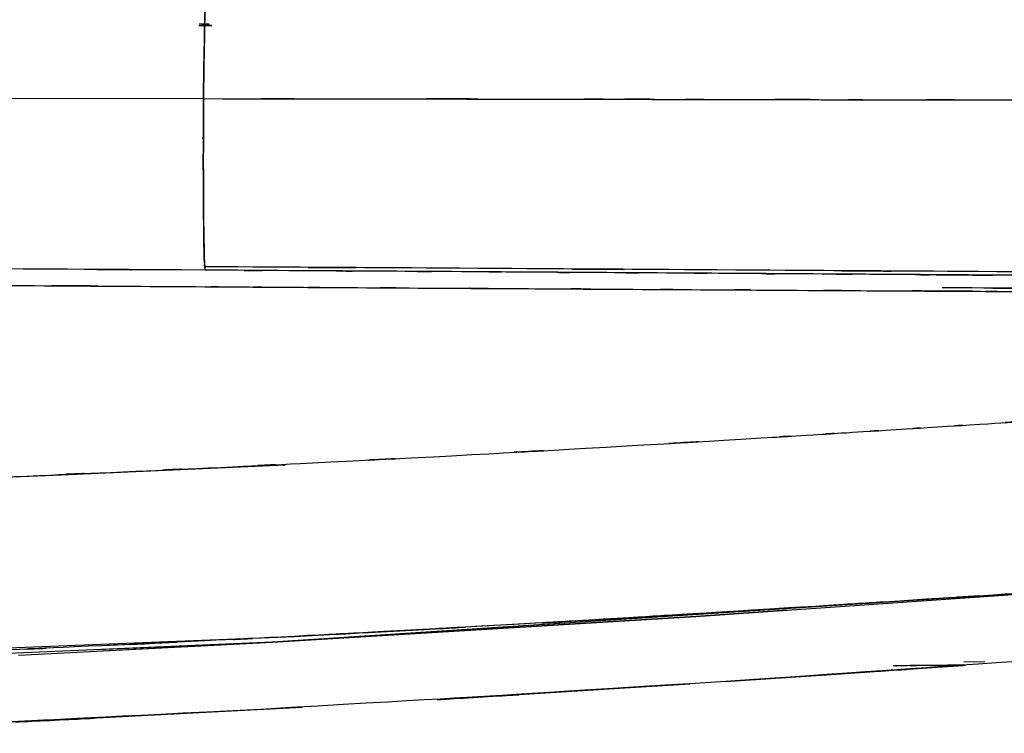
# Model space of a CAD drawing. Units: inches. Extents: x -133 to 102, y -16 to 81.
# Drawn here: x 22 to 28, y 35 to 39 of the extents above; entities that cross this region are included whole.
import ezdxf

# ---------------------------------------------------------------- set-up
doc = ezdxf.new("R2010")
doc.units = ezdxf.units.IN
doc.header["$MEASUREMENT"] = 0

# ---------------------------------------------------------------- blocks, each defined once
blk = doc.blocks.new('block 1096')
at = {"color": 7, "lineweight": 25, "true_color": 0xffffff}
blk.add_open_spline([(18.4244, 36.2412), (19.4314, 36.2654), (18.0889, 36.2328), (19.0959, 36.2574), (20.0946, 36.2843), (18.7631, 36.248), (19.7615, 36.2757), (20.5793, 36.3), (19.489, 36.2672), (20.3068, 36.2921), (20.9442, 36.3126), (20.0943, 36.285), (20.7316, 36.3058), (21.2756, 36.3244), (20.5504, 36.2995), (21.0944, 36.3184), (21.6525, 36.3384), (20.9084, 36.3115), (21.4665, 36.3318), (22.039, 36.3534), (21.2756, 36.3243), (21.8482, 36.3463), (22.6571, 36.3787), (21.5784, 36.3351), (22.3873, 36.368), (23.2121, 36.4033), (22.1128, 36.356), (22.9372, 36.3918), (23.7757, 36.4299), (22.6578, 36.3785), (23.4963, 36.4175), (24.2828, 36.4554), (23.2338, 36.4044), (24.0207, 36.4429), (25.2127, 36.5039), (23.6234, 36.4218), (24.8151, 36.4839), (26.1401, 36.5568), (24.3738, 36.4588), (25.6984, 36.533), (27.0282, 36.6111), (25.255, 36.5062), (26.5848, 36.5854), (26.9765, 36.6095), (26.4543, 36.5773), (26.846, 36.6014), (27.237, 36.6257), (26.7158, 36.5933), (27.1068, 36.6178), (27.4813, 36.6414), (26.9821, 36.6099), (27.3565, 36.6335), (27.7073, 36.6559), (27.2394, 36.6261), (27.5905, 36.6484), (27.956, 36.672), (27.4685, 36.6405), (27.834, 36.6641), (28.3684, 36.6991), (27.6559, 36.6524), (28.1903, 36.6876), (28.9096, 36.7353), (27.9505, 36.6715), (28.6698, 36.7194), (29.5738, 36.7806), (28.3684, 36.6989), (29.2724, 36.7602)], degree=3, knots=[0, 0, 0, 0, 1, 1, 1, 2, 2, 2, 3, 3, 3, 4, 4, 4, 5, 5, 5, 6, 6, 6, 7, 7, 7, 8, 8, 8, 9, 9, 9, 10, 10, 10, 11, 11, 11, 12, 12, 12, 13, 13, 13, 14, 14, 14, 15, 15, 15, 16, 16, 16, 17, 17, 17, 18, 18, 18, 19, 19, 19, 20, 20, 20, 21, 21, 21, 22, 22, 22, 22], dxfattribs=at)
blk = doc.blocks.new('block 1133')
at = {"color": 7, "lineweight": 25, "true_color": 0xffffff}
blk.add_open_spline([(29.4191, 36.7664), (36.5119, 36.8495), (27.0551, 36.7537), (34.1479, 36.8143), (40.5985, 36.7952), (31.9974, 36.8331), (38.448, 36.7954)], degree=3, knots=[0, 0, 0, 0, 1, 1, 1, 2, 2, 2, 2], dxfattribs=at)
blk = doc.blocks.new('block 1151')
at = {"color": 7, "lineweight": 25, "true_color": 0xffffff}
blk.add_open_spline([(32.1456, 37.4191), (30.8736, 37.4257), (32.5731, 37.4169), (31.2957, 37.4236), (29.1614, 37.435), (32.0198, 37.4196), (29.8663, 37.4312), (27.5705, 37.4439), (30.6421, 37.4269), (28.3305, 37.4398), (27.2632, 37.4458), (28.6877, 37.4377), (27.6184, 37.4439)], degree=3, knots=[0, 0, 0, 0, 1, 1, 1, 2, 2, 2, 3, 3, 3, 4, 4, 4, 4], dxfattribs=at)
blk = doc.blocks.new('block 1154')
at = {"color": 7, "lineweight": 25, "true_color": 0xffffff}
blk.add_open_spline([(40.1471, 37.4241), (40.0486, 37.4276), (40.1961, 37.4224), (40.0734, 37.4267), (39.9377, 37.4312), (40.133, 37.4248), (39.9759, 37.4298), (39.7637, 37.4355), (40.0603, 37.4277), (39.8274, 37.4336), (39.4044, 37.4425), (39.988, 37.4305), (39.5356, 37.4396), (38.9958, 37.4494), (39.7251, 37.4365), (39.1708, 37.446), (38.5614, 37.4556), (39.3792, 37.4431), (38.7619, 37.4524), (37.7773, 37.4655), (39.0981, 37.4486), (38.1014, 37.4608), (37.04, 37.471), (38.4632, 37.4579), (37.39, 37.4673), (36.1918, 37.4768), (37.7962, 37.4642), (36.5877, 37.4735), (35.2096, 37.4842), (37.0548, 37.4701), (35.6651, 37.4808), (34.4248, 37.4901), (36.0843, 37.4775), (34.8355, 37.487), (33.4671, 37.4971), (35.2982, 37.4835), (33.9198, 37.4937), (32.4174, 37.5047), (34.4279, 37.4901), (32.9145, 37.5011), (31.2722, 37.5128), (33.4702, 37.4971), (31.8155, 37.509), (30.0268, 37.5214), (32.4201, 37.5047), (30.619, 37.5173), (28.6815, 37.5306), (31.2729, 37.5128), (29.3233, 37.5263), (27.237, 37.5402), (30.0258, 37.5216), (27.9291, 37.5356), (25.6988, 37.55), (28.6777, 37.5307), (26.4395, 37.5452), (24.0737, 37.5602), (27.2311, 37.5402), (24.8609, 37.5552), (22.6764, 37.5688), (25.5896, 37.5507), (23.404, 37.5642)], degree=3, knots=[0, 0, 0, 0, 1, 1, 1, 2, 2, 2, 3, 3, 3, 4, 4, 4, 5, 5, 5, 6, 6, 6, 7, 7, 7, 8, 8, 8, 9, 9, 9, 10, 10, 10, 11, 11, 11, 12, 12, 12, 13, 13, 13, 14, 14, 14, 15, 15, 15, 16, 16, 16, 17, 17, 17, 18, 18, 18, 19, 19, 19, 20, 20, 20, 20], dxfattribs=at)
blk = doc.blocks.new('block 1253')
at = {"color": 7, "lineweight": 25, "true_color": 0xffffff}
blk.add_lwpolyline([(23.7909, 35.4177), (22.7856, 35.3657)], dxfattribs=at)
blk = doc.blocks.new('block 1254')
at = {"color": 7, "lineweight": 25, "true_color": 0xffffff}
blk.add_lwpolyline([(26.2104, 35.5641), (23.7909, 35.4177)], dxfattribs=at)
blk = doc.blocks.new('block 1255')
at = {"color": 7, "lineweight": 25, "true_color": 0xffffff}
blk.add_lwpolyline([(26.7313, 35.6008), (26.2104, 35.5641)], dxfattribs=at)
blk = doc.blocks.new('block 1568')
at = {"color": 7, "lineweight": 25, "true_color": 0xffffff}
blk.add_lwpolyline([(21.5385, 34.9283), (22.7494, 34.9838)], dxfattribs=at)
blk = doc.blocks.new('block 1569')
at = {"color": 7, "lineweight": 25, "true_color": 0xffffff}
blk.add_lwpolyline([(22.7494, 34.9838), (23.9604, 35.0468)], dxfattribs=at)
blk = doc.blocks.new('block 1570')
at = {"color": 7, "lineweight": 25, "true_color": 0xffffff}
blk.add_lwpolyline([(25.7756, 35.1545), (26.1769, 35.1803)], dxfattribs=at)
blk = doc.blocks.new('block 1862')
at = {"color": 7, "lineweight": 25, "true_color": 0xffffff}
blk.add_lwpolyline([(27.5832, 35.2854), (27.3769, 35.2835)], dxfattribs=at)
blk = doc.blocks.new('block 1863')
at = {"color": 7, "lineweight": 25, "true_color": 0xffffff}
blk.add_lwpolyline([(27.3769, 35.2835), (27.3397, 35.2832)], dxfattribs=at)
blk = doc.blocks.new('block 1967')
at = {"color": 7, "lineweight": 25, "true_color": 0xffffff}
blk.add_open_spline([(22.738, 35.3946), (21.8537, 35.3553), (23.0326, 35.4072), (22.1486, 35.3686), (21.2642, 35.3321), (22.4431, 35.3805), (21.5591, 35.3445)], degree=3, knots=[0, 0, 0, 0, 1, 1, 1, 2, 2, 2, 2], dxfattribs=at)
blk = doc.blocks.new('block 1968')
at = {"color": 7, "lineweight": 25, "true_color": 0xffffff}
blk.add_open_spline([(23.9166, 35.4515), (23.0326, 35.4072), (24.2112, 35.4659), (23.3272, 35.4222), (22.4431, 35.3805), (23.6221, 35.4358), (22.738, 35.3946)], degree=3, knots=[0, 0, 0, 0, 1, 1, 1, 2, 2, 2, 2], dxfattribs=at)
blk = doc.blocks.new('block 1969')
at = {"color": 7, "lineweight": 25, "true_color": 0xffffff}
blk.add_open_spline([(25.0948, 35.5152), (24.2112, 35.4661), (25.3894, 35.5312), (24.5057, 35.4826), (23.6221, 35.4358), (24.8003, 35.4978), (23.9166, 35.4515)], degree=3, knots=[0, 0, 0, 0, 1, 1, 1, 2, 2, 2, 2], dxfattribs=at)
blk = doc.blocks.new('block 1970')
at = {"color": 7, "lineweight": 25, "true_color": 0xffffff}
blk.add_open_spline([(26.2731, 35.5846), (25.3894, 35.5312), (26.5673, 35.602), (25.6839, 35.5491), (24.8003, 35.498), (25.9785, 35.566), (25.0948, 35.5152)], degree=3, knots=[0, 0, 0, 0, 1, 1, 1, 2, 2, 2, 2], dxfattribs=at)
blk = doc.blocks.new('block 1971')
at = {"color": 7, "lineweight": 25, "true_color": 0xffffff}
blk.add_open_spline([(27.4506, 35.6582), (26.6148, 35.6053), (27.7293, 35.6756), (26.8932, 35.623), (25.9627, 35.5653), (27.2036, 35.642), (26.2731, 35.5846)], degree=3, knots=[0, 0, 0, 0, 1, 1, 1, 2, 2, 2, 2], dxfattribs=at)
blk = doc.blocks.new('block 1972')
at = {"color": 7, "lineweight": 25, "true_color": 0xffffff}
blk.add_open_spline([(28.6285, 35.7338), (27.7737, 35.6787), (28.9134, 35.7522), (28.0587, 35.6971), (27.1467, 35.6387), (28.3629, 35.7166), (27.4506, 35.6582)], degree=3, knots=[0, 0, 0, 0, 1, 1, 1, 2, 2, 2, 2], dxfattribs=at)
blk = doc.blocks.new('block 2406')
at = {"color": 7, "lineweight": 25, "true_color": 0xffffff}
blk.add_lwpolyline([(23.7261, 35.4428), (23.9166, 35.4515)], dxfattribs=at)
blk = doc.blocks.new('block 2407')
at = {"color": 7, "lineweight": 25, "true_color": 0xffffff}
blk.add_lwpolyline([(23.7909, 35.4177), (22.7959, 35.3753)], dxfattribs=at)
blk = doc.blocks.new('block 2410')
at = {"color": 7, "lineweight": 25, "true_color": 0xffffff}
blk.add_lwpolyline([(26.7178, 35.6087), (23.7909, 35.4177)], dxfattribs=at)
blk = doc.blocks.new('block 2446')
at = {"color": 7, "lineweight": 25, "true_color": 0xffffff}
blk.add_lwpolyline([(22.8221, 35.3994), (23.2431, 35.4182)], dxfattribs=at)
blk = doc.blocks.new('block 2448')
at = {"color": 7, "lineweight": 25, "true_color": 0xffffff}
blk.add_lwpolyline([(26.6093, 35.6053), (26.7123, 35.6118)], dxfattribs=at)
blk = doc.blocks.new('block 2449')
at = {"color": 7, "lineweight": 25, "true_color": 0xffffff}
blk.add_lwpolyline([(25.5999, 35.5443), (26.1818, 35.5794)], dxfattribs=at)
blk = doc.blocks.new('block 2450')
at = {"color": 7, "lineweight": 25, "true_color": 0xffffff}
blk.add_lwpolyline([(26.396, 35.5924), (26.6093, 35.6053)], dxfattribs=at)
blk = doc.blocks.new('block 2451')
at = {"color": 7, "lineweight": 25, "true_color": 0xffffff}
blk.add_lwpolyline([(24.5898, 35.4871), (24.8916, 35.5042)], dxfattribs=at)
blk = doc.blocks.new('block 2452')
at = {"color": 7, "lineweight": 25, "true_color": 0xffffff}
blk.add_lwpolyline([(25.3291, 35.529), (25.5999, 35.5443)], dxfattribs=at)
blk = doc.blocks.new('block 2453')
at = {"color": 7, "lineweight": 25, "true_color": 0xffffff}
blk.add_lwpolyline([(24.3073, 35.4726), (24.5898, 35.4871)], dxfattribs=at)
blk = doc.blocks.new('block 4061')
at = {"color": 7, "lineweight": 25, "true_color": 0xffffff}
blk.add_lwpolyline([(22.4986, 36.3704), (23.8649, 36.4319)], dxfattribs=at)
blk = doc.blocks.new('block 4062')
at = {"color": 7, "lineweight": 25, "true_color": 0xffffff}
blk.add_lwpolyline([(21.1319, 36.3182), (22.4986, 36.3704)], dxfattribs=at)
blk = doc.blocks.new('block 4964')
at = {"color": 7, "lineweight": 25, "true_color": 0xffffff}
blk.add_lwpolyline([(27.8633, 35.3056), (27.7427, 35.3045)], dxfattribs=at)
blk = doc.blocks.new('block 5806')
at = {"color": 7, "lineweight": 25, "true_color": 0xffffff}
blk.add_open_spline([(28.7997, 35.361), (24.9102, 35.0895), (30.0964, 35.4473), (26.2066, 35.182), (22.489, 34.9547), (27.4465, 35.2503), (23.7278, 35.0343), (20.1825, 34.8579), (24.9102, 35.0845), (21.3641, 34.9209), (17.9921, 34.7945), (22.4883, 34.9585), (19.1159, 34.8389)], degree=3, knots=[0, 0, 0, 0, 1, 1, 1, 2, 2, 2, 3, 3, 3, 4, 4, 4, 4], dxfattribs=at)
blk = doc.blocks.new('block 5810')
at = {"color": 7, "lineweight": 25, "true_color": 0xffffff}
blk.add_lwpolyline([(22.3391, 35.3434), (23.7916, 35.4179)], dxfattribs=at)
blk = doc.blocks.new('block 5811')
at = {"color": 7, "lineweight": 25, "true_color": 0xffffff}
blk.add_lwpolyline([(23.7916, 35.4179), (26.211, 35.5643)], dxfattribs=at)
blk = doc.blocks.new('block 5812')
at = {"color": 7, "lineweight": 25, "true_color": 0xffffff}
blk.add_lwpolyline([(26.211, 35.5643), (28.6295, 35.7334)], dxfattribs=at)
blk = doc.blocks.new('block 6797')
at = {"color": 7, "lineweight": 25, "true_color": 0xffffff}
blk.add_open_spline([(27.7551, 35.2869), (27.4919, 35.2845), (27.8364, 35.2876), (27.5829, 35.2854), (27.2325, 35.2823), (27.6445, 35.2859), (27.3769, 35.2835), (27.3214, 35.283), (27.3879, 35.2837), (27.3438, 35.2832)], degree=3, knots=[0, 0, 0, 0, 1, 1, 1, 2, 2, 2, 3, 3, 3, 3], dxfattribs=at)
blk = doc.blocks.new('block 7053')
at = {"color": 7, "lineweight": 25, "true_color": 0xffffff}
blk.add_lwpolyline([(27.5901, 35.2752), (27.7097, 35.2837)], dxfattribs=at)
blk = doc.blocks.new('block 7054')
at = {"color": 7, "lineweight": 25, "true_color": 0xffffff}
blk.add_lwpolyline([(26.9855, 35.2337), (27.5901, 35.2752)], dxfattribs=at)
blk = doc.blocks.new('block 7055')
at = {"color": 7, "lineweight": 25, "true_color": 0xffffff}
blk.add_lwpolyline([(26.3805, 35.1934), (26.9855, 35.2337)], dxfattribs=at)
blk = doc.blocks.new('block 7056')
at = {"color": 7, "lineweight": 25, "true_color": 0xffffff}
blk.add_lwpolyline([(25.1706, 35.1169), (25.7756, 35.1545)], dxfattribs=at)
blk = doc.blocks.new('block 7137')
at = {"color": 7, "lineweight": 25, "true_color": 0xffffff}
blk.add_lwpolyline([(22.4986, 36.3704), (23.8649, 36.4319)], dxfattribs=at)
blk = doc.blocks.new('block 7138')
at = {"color": 7, "lineweight": 25, "true_color": 0xffffff}
blk.add_lwpolyline([(21.1319, 36.3182), (22.4986, 36.3704)], dxfattribs=at)
blk = doc.blocks.new('block 7144')
at = {"color": 7, "lineweight": 25, "true_color": 0xffffff}
blk.add_lwpolyline([(23.9166, 35.4515), (26.2731, 35.5846)], dxfattribs=at)
blk = doc.blocks.new('block 7145')
at = {"color": 7, "lineweight": 25, "true_color": 0xffffff}
blk.add_lwpolyline([(26.2731, 35.5846), (28.6288, 35.7336)], dxfattribs=at)
blk = doc.blocks.new('block 7146')
at = {"color": 7, "lineweight": 25, "true_color": 0xffffff}
blk.add_lwpolyline([(28.6288, 35.7336), (23.7916, 35.4179)], dxfattribs=at)
blk = doc.blocks.new('block 7147')
at = {"color": 7, "lineweight": 25, "true_color": 0xffffff}
blk.add_lwpolyline([(23.7916, 35.4179), (18.9484, 35.211)], dxfattribs=at)
blk = doc.blocks.new('block 7149')
at = {"color": 7, "lineweight": 25, "true_color": 0xffffff}
blk.add_lwpolyline([(19.2006, 35.2649), (23.9166, 35.4515)], dxfattribs=at)
blk = doc.blocks.new('block 7214')
at = {"color": 7, "lineweight": 25, "true_color": 0xffffff}
blk.add_open_spline([(23.5542, 74.8373), (23.6035, 68.6911), (23.5397, 76.8853), (23.5859, 70.7404), (23.6176, 64.6032), (23.5793, 72.7841), (23.6052, 66.6499), (23.6176, 60.5209), (23.6045, 68.6904), (23.6117, 62.565), (23.6055, 56.4433), (23.6172, 64.603), (23.6059, 58.4852), (23.5807, 52.3715), (23.6176, 60.5202), (23.5873, 54.411), (23.5277, 46.4246), (23.6131, 57.0674), (23.5445, 49.0896), (23.4539, 41.1365), (23.5814, 51.7328), (23.4812, 43.7913), (23.3575, 35.8879), (23.5259, 46.4212), (23.3967, 38.5248)], degree=3, knots=[0, 0, 0, 0, 1, 1, 1, 2, 2, 2, 3, 3, 3, 4, 4, 4, 5, 5, 5, 6, 6, 6, 7, 7, 7, 8, 8, 8, 8], dxfattribs=at)
blk = doc.blocks.new('block 7215')
at = {"color": 7, "lineweight": 25, "true_color": 0xffffff}
blk.add_open_spline([(23.3967, 38.5248), (24.6266, 38.5234), (22.9871, 38.5253), (24.2167, 38.524), (25.9, 38.5212), (23.6558, 38.525), (25.3387, 38.5221)], degree=3, knots=[0, 0, 0, 0, 1, 1, 1, 2, 2, 2, 2], dxfattribs=at)
blk = doc.blocks.new('block 7216')
at = {"color": 7, "lineweight": 25, "true_color": 0xffffff}
blk.add_open_spline([(25.3387, 38.5221), (26.2048, 38.5203), (25.05, 38.5226), (25.9161, 38.521), (26.7798, 38.5193), (25.6285, 38.5215), (26.4918, 38.5198)], degree=3, knots=[0, 0, 0, 0, 1, 1, 1, 2, 2, 2, 2], dxfattribs=at)
blk = doc.blocks.new('block 7217')
at = {"color": 7, "lineweight": 25, "true_color": 0xffffff}
blk.add_open_spline([(26.4918, 38.5198), (27.125, 38.5188), (26.281, 38.5202), (26.9138, 38.5191), (27.545, 38.5179), (26.7037, 38.5195), (27.3345, 38.5183)], degree=3, knots=[0, 0, 0, 0, 1, 1, 1, 2, 2, 2, 2], dxfattribs=at)
blk = doc.blocks.new('block 7218')
at = {"color": 7, "lineweight": 25, "true_color": 0xffffff}
blk.add_open_spline([(27.3345, 38.5183), (28.2182, 38.5171), (27.0406, 38.5188), (27.9233, 38.5176), (28.9516, 38.5164), (27.5812, 38.5178), (28.6081, 38.5169)], degree=3, knots=[0, 0, 0, 0, 1, 1, 1, 2, 2, 2, 2], dxfattribs=at)
blk = doc.blocks.new('block 7248')
at = {"color": 7, "lineweight": 25, "true_color": 0xffffff}
blk.add_open_spline([(23.4067, 37.5447), (21.8471, 37.5542), (23.9266, 37.5416), (22.367, 37.5511), (20.8126, 37.5604), (22.8848, 37.548), (21.3311, 37.5573), (19.7832, 37.5666), (21.8458, 37.5542), (20.2996, 37.5635), (18.7814, 37.5724), (20.8047, 37.5605), (19.2881, 37.5693)], degree=3, knots=[0, 0, 0, 0, 1, 1, 1, 2, 2, 2, 3, 3, 3, 4, 4, 4, 4], dxfattribs=at)
blk = doc.blocks.new('block 7249')
at = {"color": 7, "lineweight": 25, "true_color": 0xffffff}
blk.add_open_spline([(23.3967, 38.5248), (23.3961, 37.9485), (23.3967, 38.7057), (23.3964, 38.1462), (23.3985, 37.6379), (23.395, 38.2883), (23.3981, 37.8208), (23.4033, 37.4775), (23.3961, 37.8951), (23.4019, 37.6122), (23.4091, 37.4939), (23.3992, 37.6288), (23.4067, 37.5447)], degree=3, knots=[0, 0, 0, 0, 1, 1, 1, 2, 2, 2, 3, 3, 3, 4, 4, 4, 4], dxfattribs=at)
blk = doc.blocks.new('block 7250')
at = {"color": 7, "lineweight": 25, "true_color": 0xffffff}
blk.add_lwpolyline([(20.9852, 38.5269), (23.3967, 38.5248)], dxfattribs=at)
blk = doc.blocks.new('block 7281')
at = {"color": 7, "lineweight": 25, "true_color": 0xffffff}
blk.add_lwpolyline([(23.4436, 38.9429), (23.3992, 38.9432)], dxfattribs=at)
blk = doc.blocks.new('block 7282')
at = {"color": 7, "lineweight": 25, "true_color": 0xffffff}
blk.add_lwpolyline([(23.3874, 38.9501), (23.4295, 38.9498)], dxfattribs=at)
blk = doc.blocks.new('block 7283')
at = {"color": 7, "lineweight": 25, "true_color": 0xffffff}
blk.add_lwpolyline([(23.3974, 38.9431), (23.4439, 38.9427)], dxfattribs=at)
blk = doc.blocks.new('block 7300')
at = {"color": 7, "lineweight": 25, "true_color": 0xffffff}
blk.add_lwpolyline([(23.4067, 37.5447), (22.1655, 37.5523)], dxfattribs=at)
blk = doc.blocks.new('block 7301')
at = {"color": 7, "lineweight": 25, "true_color": 0xffffff}
blk.add_lwpolyline([(25.3443, 37.5326), (23.4067, 37.5447)], dxfattribs=at)
blk = doc.blocks.new('block 7302')
at = {"color": 7, "lineweight": 25, "true_color": 0xffffff}
blk.add_lwpolyline([(27.0248, 37.5218), (25.3443, 37.5326)], dxfattribs=at)
blk = doc.blocks.new('block 7303')
at = {"color": 7, "lineweight": 25, "true_color": 0xffffff}
blk.add_open_spline([(29.7426, 37.5039), (27.7348, 37.5173), (30.4165, 37.4994), (28.4018, 37.5128), (26.3399, 37.5264), (29.0939, 37.5083), (27.0248, 37.5218)], degree=3, knots=[0, 0, 0, 0, 1, 1, 1, 2, 2, 2, 2], dxfattribs=at)
blk = doc.blocks.new('block 7352')
at = {"color": 7, "lineweight": 25, "true_color": 0xffffff}
blk.add_open_spline([(26.9717, 37.4286), (29.0415, 37.4167), (26.2865, 37.4324), (28.3491, 37.4207), (30.3651, 37.4093), (27.6818, 37.4243), (29.6909, 37.4131)], degree=3, knots=[0, 0, 0, 0, 1, 1, 1, 2, 2, 2, 2], dxfattribs=at)
blk = doc.blocks.new('block 7353')
at = {"color": 7, "lineweight": 25, "true_color": 0xffffff}
blk.add_lwpolyline([(25.2905, 37.4384), (26.9717, 37.4286)], dxfattribs=at)
blk = doc.blocks.new('block 7354')
at = {"color": 7, "lineweight": 25, "true_color": 0xffffff}
blk.add_lwpolyline([(23.353, 37.4503), (25.2905, 37.4384)], dxfattribs=at)
blk = doc.blocks.new('block 7355')
at = {"color": 7, "lineweight": 25, "true_color": 0xffffff}
blk.add_lwpolyline([(22.1121, 37.458), (23.353, 37.4503)], dxfattribs=at)
blk = doc.blocks.new('block 7374')
at = {"color": 7, "lineweight": 25, "true_color": 0xffffff}
blk.add_open_spline([(23.353, 37.4503), (23.6751, 37.4482), (23.2455, 37.451), (23.5676, 37.4489), (23.9807, 37.4463), (23.4302, 37.4498), (23.8429, 37.4472), (24.4027, 37.4439), (23.6565, 37.4484), (24.216, 37.445), (24.9222, 37.4406), (23.9807, 37.4463), (24.6866, 37.4422), (25.5382, 37.437), (24.4031, 37.4437), (25.2543, 37.4388), (26.1532, 37.4332), (24.9553, 37.4405), (25.8534, 37.4351), (26.4302, 37.4317), (25.6612, 37.4363), (26.2379, 37.4329), (26.9624, 37.4286), (25.9968, 37.4343), (26.7206, 37.43), (27.5336, 37.4253), (26.4501, 37.4315), (27.2621, 37.4269), (27.9498, 37.4229), (27.0337, 37.4282), (27.7203, 37.4243), (28.264, 37.4212), (27.5395, 37.4253), (28.0824, 37.4222), (28.8848, 37.4176), (27.8161, 37.4236), (28.6171, 37.4191), (29.2896, 37.4153), (28.3935, 37.4203), (29.065, 37.4165), (29.4267, 37.4146), (28.9444, 37.4172), (29.3061, 37.4153), (29.5697, 37.4138), (29.2183, 37.4157), (29.4818, 37.4143), (29.7609, 37.4127), (29.3888, 37.4148), (29.6679, 37.4133), (30.0596, 37.4112), (29.5373, 37.4139), (29.929, 37.4119), (30.4323, 37.4091), (29.7616, 37.4127), (30.2642, 37.41), (30.8647, 37.4067), (30.0647, 37.411), (30.6642, 37.4079), (31.1172, 37.4053), (30.5136, 37.4086), (30.966, 37.4062), (31.3849, 37.404), (30.8268, 37.4069), (31.245, 37.4046), (31.6801, 37.4024), (31.1007, 37.4055), (31.5348, 37.4033), (33.5084, 37.3929), (30.8881, 37.4065), (32.8449, 37.3964), (34.7056, 37.3871), (32.2362, 37.3995), (34.0796, 37.3902), (35.8869, 37.3814), (33.4888, 37.3931), (35.2785, 37.3845), (37.1237, 37.3757), (34.6777, 37.3873), (36.5015, 37.3786), (38.0188, 37.3719), (36.0065, 37.3809), (37.5079, 37.3742), (39.1164, 37.3673), (36.9863, 37.3764), (38.5731, 37.3695), (39.0085, 37.3678), (38.4284, 37.3702), (38.8632, 37.3685)], degree=3, knots=[0, 0, 0, 0, 1, 1, 1, 2, 2, 2, 3, 3, 3, 4, 4, 4, 5, 5, 5, 6, 6, 6, 7, 7, 7, 8, 8, 8, 9, 9, 9, 10, 10, 10, 11, 11, 11, 12, 12, 12, 13, 13, 13, 14, 14, 14, 15, 15, 15, 16, 16, 16, 17, 17, 17, 18, 18, 18, 19, 19, 19, 20, 20, 20, 21, 21, 21, 22, 22, 22, 23, 23, 23, 24, 24, 24, 25, 25, 25, 26, 26, 26, 27, 27, 27, 28, 28, 28, 29, 29, 29, 29], dxfattribs=at)
blk = doc.blocks.new('block 7379')
at = {"color": 7, "lineweight": 25, "true_color": 0xffffff}
blk.add_open_spline([(23.3967, 38.5248), (23.5208, 46.0613), (23.3589, 36.0082), (23.4777, 43.5512), (23.5752, 51.1292), (23.4508, 41.0182), (23.5397, 48.6067), (23.6083, 56.219), (23.5221, 46.0641), (23.5828, 53.6843), (23.6224, 61.3191), (23.5749, 51.1346), (23.6066, 58.7765), (23.6169, 64.7856), (23.6066, 56.7709), (23.6117, 62.7838), (23.6035, 68.8001), (23.6176, 60.776), (23.6045, 66.7958), (23.5786, 72.8207), (23.6169, 64.7856), (23.5855, 70.8135), (23.5401, 76.8486), (23.6028, 68.8008), (23.5542, 74.8373)], degree=3, knots=[0, 0, 0, 0, 1, 1, 1, 2, 2, 2, 3, 3, 3, 4, 4, 4, 5, 5, 5, 6, 6, 6, 7, 7, 7, 8, 8, 8, 8], dxfattribs=at)
blk = doc.blocks.new('block 7380')
at = {"color": 7, "lineweight": 25, "true_color": 0xffffff}
blk.add_lwpolyline([(20.9852, 38.5269), (23.3967, 38.5248)], dxfattribs=at)
blk = doc.blocks.new('block 7388')
at = {"color": 7, "lineweight": 25, "true_color": 0xffffff}
blk.add_lwpolyline([(23.3706, 38.9434), (23.4457, 38.9429)], dxfattribs=at)
blk = doc.blocks.new('block 7389')
at = {"color": 7, "lineweight": 25, "true_color": 0xffffff}
blk.add_lwpolyline([(23.4298, 38.9498), (23.3733, 38.9501)], dxfattribs=at)
blk = doc.blocks.new('block 7401')
at = {"color": 7, "lineweight": 25, "true_color": 0xffffff}
blk.add_open_spline([(19.2351, 37.4763), (21.2653, 37.4632), (18.5567, 37.4806), (20.5893, 37.4675), (22.6554, 37.4546), (19.8989, 37.4718), (21.9674, 37.4589), (24.0455, 37.446), (21.2746, 37.4632), (23.353, 37.4503)], degree=3, knots=[0, 0, 0, 0, 1, 1, 1, 2, 2, 2, 3, 3, 3, 3], dxfattribs=at)
blk = doc.blocks.new('block 7446')
at = {"color": 7, "lineweight": 25, "true_color": 0xffffff}
blk.add_open_spline([(27.2239, 38.5184), (28.3518, 38.5169), (26.8487, 38.519), (27.9753, 38.5174), (29.1676, 38.5162), (27.5791, 38.5178), (28.7697, 38.5167)], degree=3, knots=[0, 0, 0, 0, 1, 1, 1, 2, 2, 2, 2], dxfattribs=at)
blk = doc.blocks.new('block 7447')
at = {"color": 7, "lineweight": 25, "true_color": 0xffffff}
blk.add_open_spline([(25.4442, 38.5219), (26.7822, 38.5193), (24.9991, 38.5228), (26.3358, 38.5202), (27.6683, 38.5176), (25.8924, 38.521), (27.2239, 38.5184)], degree=3, knots=[0, 0, 0, 0, 1, 1, 1, 2, 2, 2, 2], dxfattribs=at)
blk = doc.blocks.new('block 7448')
at = {"color": 7, "lineweight": 25, "true_color": 0xffffff}
blk.add_open_spline([(23.3967, 38.5248), (24.7014, 38.5234), (22.962, 38.5253), (24.2666, 38.5238), (26.0333, 38.521), (23.6779, 38.525), (25.4442, 38.5219)], degree=3, knots=[0, 0, 0, 0, 1, 1, 1, 2, 2, 2, 2], dxfattribs=at)
blk = doc.blocks.new('block 7449')
at = {"color": 7, "lineweight": 25, "true_color": 0xffffff}
blk.add_open_spline([(23.4043, 37.5788), (23.4009, 37.6191), (23.4054, 37.5586), (23.4019, 37.6089), (23.3961, 37.8787), (23.4033, 37.4722), (23.3985, 37.8122), (23.395, 38.2806), (23.3988, 37.63), (23.3964, 38.1374), (23.3967, 38.7091), (23.3961, 37.9345), (23.3967, 38.5248)], degree=3, knots=[0, 0, 0, 0, 1, 1, 1, 2, 2, 2, 3, 3, 3, 4, 4, 4, 4], dxfattribs=at)
blk = doc.blocks.new('block 7450')
at = {"color": 7, "lineweight": 25, "true_color": 0xffffff}
blk.add_open_spline([(41.0411, 37.3888), (41.0229, 37.3936), (41.0518, 37.3871), (41.0267, 37.3919), (40.9688, 37.3974), (41.0532, 37.3902), (40.9846, 37.3957), (40.914, 37.4002), (41.0108, 37.3941), (40.9364, 37.3988), (40.8493, 37.4036), (40.9685, 37.3971), (40.8768, 37.4019), (40.7914, 37.406), (40.9075, 37.4005), (40.8189, 37.4046), (40.6674, 37.4108), (40.8748, 37.4026), (40.7152, 37.4088), (40.6877, 37.4098), (40.7245, 37.4084), (40.6966, 37.4095), (40.6684, 37.4105), (40.7063, 37.4091), (40.6777, 37.4102), (40.6484, 37.4112), (40.6877, 37.4098), (40.6581, 37.4108), (40.6281, 37.4119), (40.6684, 37.4105), (40.6381, 37.4115), (40.6171, 37.4122), (40.6453, 37.4114), (40.6239, 37.4121), (40.6115, 37.4126), (40.6284, 37.4119), (40.6157, 37.4124), (40.5943, 37.4131), (40.6229, 37.4121), (40.6012, 37.4127), (40.5709, 37.4138), (40.6119, 37.4126), (40.5809, 37.4134), (40.5581, 37.4141), (40.5885, 37.4133), (40.5657, 37.4139), (40.5482, 37.4145), (40.5716, 37.4138), (40.554, 37.4143), (40.5358, 37.4148), (40.5599, 37.4141), (40.542, 37.4146), (40.5234, 37.4152), (40.5482, 37.4145), (40.5296, 37.415), (40.4941, 37.416), (40.5416, 37.4146), (40.5058, 37.4157), (40.4731, 37.4165), (40.5168, 37.4153), (40.4837, 37.4164), (40.4569, 37.4171), (40.4927, 37.416), (40.4658, 37.4167), (40.4451, 37.4174), (40.4727, 37.4165), (40.452, 37.4171), (40.4245, 37.4177), (40.4613, 37.4169), (40.4334, 37.4176), (40.4097, 37.4183), (40.4417, 37.4174), (40.4176, 37.4181), (40.3917, 37.4186), (40.4262, 37.4177), (40.4, 37.4184), (40.3759, 37.4189), (40.4083, 37.4183), (40.3842, 37.4188), (40.3594, 37.4195), (40.3924, 37.4186), (40.3676, 37.4191), (40.3421, 37.4198), (40.3759, 37.4189), (40.3504, 37.4196), (40.3246, 37.4202), (40.3594, 37.4195), (40.3332, 37.42), (40.3142, 37.4203), (40.3397, 37.4198), (40.3204, 37.4203), (40.2849, 37.421), (40.3325, 37.42), (40.2967, 37.4208), (40.2429, 37.4219), (40.3153, 37.4203), (40.2605, 37.4215), (40.2047, 37.4227), (40.2801, 37.4212), (40.2226, 37.4222), (40.1837, 37.4231), (40.236, 37.422), (40.1964, 37.4227), (40.1537, 37.4236), (40.2112, 37.4226), (40.1678, 37.4233), (40.1206, 37.4241), (40.1844, 37.4231), (40.1358, 37.4238), (40.0624, 37.425), (40.1626, 37.4234), (40.0858, 37.4246), (40.008, 37.4257), (40.1141, 37.4243), (40.0328, 37.4253), (39.9308, 37.4267), (40.0707, 37.425), (39.9628, 37.4262), (39.8784, 37.4272), (39.9932, 37.4258), (39.9053, 37.4269), (39.8175, 37.4279), (39.937, 37.4265), (39.8457, 37.4276), (39.6504, 37.4295), (39.9177, 37.4269), (39.712, 37.4288), (39.4633, 37.431), (39.8002, 37.4281), (39.5432, 37.4303), (39.3369, 37.432), (39.6142, 37.4298), (39.4047, 37.4315), (39.2562, 37.4327), (39.455, 37.4312), (39.3052, 37.4324), (39.0513, 37.4344), (39.3916, 37.4317), (39.1353, 37.4338), (38.8838, 37.4358), (39.2201, 37.4331), (38.9672, 37.4351), (38.9014, 37.4357), (38.9889, 37.435), (38.9234, 37.4355), (38.8487, 37.4362), (38.9483, 37.4353), (38.8735, 37.436), (38.7894, 37.4367), (38.9014, 37.4357), (38.8177, 37.4363), (38.7243, 37.4372), (38.8487, 37.4362), (38.7553, 37.4369), (38.6527, 37.4377), (38.7898, 37.4367), (38.6868, 37.4374), (38.5745, 37.4384), (38.7243, 37.4372), (38.612, 37.4381), (38.5424, 37.4386), (38.6351, 37.4379), (38.5658, 37.4384), (38.3585, 37.4401), (38.6351, 37.4379), (38.4274, 37.4396), (38.0942, 37.4422), (38.539, 37.4386), (38.2051, 37.4413), (37.6935, 37.4455), (38.3767, 37.44), (37.8634, 37.4441), (37.1919, 37.4494), (38.0894, 37.4422), (37.4145, 37.4477), (36.5746, 37.4543), (37.698, 37.4455), (36.8529, 37.452), (36.5918, 37.4541), (36.9401, 37.4513), (36.6786, 37.4534), (36.4754, 37.4549), (36.7465, 37.4529), (36.5432, 37.4544), (36.3389, 37.456), (36.6114, 37.4539), (36.4068, 37.4555), (36.2018, 37.457), (36.4754, 37.4549), (36.27, 37.4565), (36.064, 37.458), (36.3389, 37.456), (36.1326, 37.4575), (35.9255, 37.4593), (36.2018, 37.457), (35.9944, 37.4587), (34.8717, 37.4672), (36.3737, 37.4558), (35.2434, 37.4644), (34.101, 37.4729), (35.6289, 37.4615), (34.4793, 37.4701), (34.028, 37.4734), (34.6305, 37.4689), (34.1782, 37.4723), (33.5887, 37.4767), (34.3759, 37.4708), (33.7847, 37.4753), (33.3558, 37.4784), (33.9281, 37.4742), (33.4985, 37.4773), (32.9683, 37.4811), (33.6762, 37.476), (33.1446, 37.4799), (32.4822, 37.4847), (33.3669, 37.4784), (32.7023, 37.483), (32.1673, 37.487), (32.8814, 37.4818), (32.3454, 37.4856), (31.7945, 37.4896), (32.5297, 37.4844), (31.9774, 37.4882), (31.4038, 37.4923), (32.1697, 37.487), (31.5947, 37.4909), (31.1778, 37.4939), (31.7339, 37.4901), (31.3167, 37.4928), (30.7741, 37.4966), (31.4982, 37.4916), (30.9546, 37.4954), (30.2835, 37.5001), (31.1792, 37.4939), (30.5067, 37.4985), (29.877, 37.5028), (30.7172, 37.4971), (30.0864, 37.5015), (29.4956, 37.5054), (30.2842, 37.5001), (29.692, 37.5042), (29.1349, 37.508), (29.8783, 37.5028), (29.3202, 37.5066), (28.7074, 37.5108), (29.5252, 37.5052), (28.9113, 37.5094), (28.2805, 37.5137), (29.1222, 37.508), (28.4907, 37.5123), (27.8151, 37.5168), (28.7163, 37.5108), (28.0397, 37.5152), (27.5457, 37.5185), (28.2051, 37.5142), (27.7104, 37.5173), (27.0954, 37.5214), (27.9157, 37.5161), (27.3, 37.5201), (26.5745, 37.5249), (27.5422, 37.5185), (26.816, 37.5232), (26.24, 37.5269), (27.0086, 37.522), (26.4319, 37.5257), (25.8497, 37.5294), (26.6262, 37.5245), (26.0436, 37.5282), (25.4555, 37.5319), (26.24, 37.5269), (25.6516, 37.5307), (25.058, 37.5345), (25.8497, 37.5294), (25.2557, 37.5332), (24.6838, 37.5368), (25.4466, 37.5319), (24.8743, 37.5356), (24.2315, 37.5397), (25.0886, 37.5342), (24.4458, 37.5383), (23.712, 37.5428), (24.6904, 37.5368), (23.9566, 37.5412), (23.1318, 37.5464), (24.2315, 37.5397), (23.4067, 37.5447)], degree=3, knots=[0, 0, 0, 0, 1, 1, 1, 2, 2, 2, 3, 3, 3, 4, 4, 4, 5, 5, 5, 6, 6, 6, 7, 7, 7, 8, 8, 8, 9, 9, 9, 10, 10, 10, 11, 11, 11, 12, 12, 12, 13, 13, 13, 14, 14, 14, 15, 15, 15, 16, 16, 16, 17, 17, 17, 18, 18, 18, 19, 19, 19, 20, 20, 20, 21, 21, 21, 22, 22, 22, 23, 23, 23, 24, 24, 24, 25, 25, 25, 26, 26, 26, 27, 27, 27, 28, 28, 28, 29, 29, 29, 30, 30, 30, 31, 31, 31, 32, 32, 32, 33, 33, 33, 34, 34, 34, 35, 35, 35, 36, 36, 36, 37, 37, 37, 38, 38, 38, 39, 39, 39, 40, 40, 40, 41, 41, 41, 42, 42, 42, 43, 43, 43, 44, 44, 44, 45, 45, 45, 46, 46, 46, 47, 47, 47, 48, 48, 48, 49, 49, 49, 50, 50, 50, 51, 51, 51, 52, 52, 52, 53, 53, 53, 54, 54, 54, 55, 55, 55, 56, 56, 56, 57, 57, 57, 58, 58, 58, 59, 59, 59, 60, 60, 60, 61, 61, 61, 62, 62, 62, 63, 63, 63, 64, 64, 64, 65, 65, 65, 66, 66, 66, 67, 67, 67, 68, 68, 68, 69, 69, 69, 70, 70, 70, 71, 71, 71, 72, 72, 72, 73, 73, 73, 74, 74, 74, 75, 75, 75, 76, 76, 76, 77, 77, 77, 78, 78, 78, 79, 79, 79, 80, 80, 80, 81, 81, 81, 82, 82, 82, 83, 83, 83, 84, 84, 84, 85, 85, 85, 86, 86, 86, 87, 87, 87, 88, 88, 88, 89, 89, 89, 90, 90, 90, 91, 91, 91, 92, 92, 92, 93, 93, 93, 94, 94, 94, 95, 95, 95, 95], dxfattribs=at)
blk = doc.blocks.new('block 7509')
at = {"color": 7, "lineweight": 25, "true_color": 0xffffff}
blk.add_open_spline([(23.4674, 44.3522), (23.4563, 42.8057), (23.4712, 44.8674), (23.4598, 43.3214), (23.4074, 37.5278), (23.4801, 45.2479), (23.4236, 39.4614)], degree=3, knots=[0, 0, 0, 0, 1, 1, 1, 2, 2, 2, 2], dxfattribs=at)

msp = doc.modelspace()

# ---------------------------------------------------------------- block references
for name in ['block 7214', 'block 7379', 'block 7509', 'block 7388', 'block 7389', 'block 7282', 'block 7283', 'block 7281', 'block 7449', 'block 7249', 'block 7250', 'block 7380', 'block 7448', 'block 7215', 'block 7447', 'block 7216', 'block 7217', 'block 7446', 'block 7218', 'block 7248', 'block 7300', 'block 1154', 'block 7450', 'block 7301', 'block 7401', 'block 7302', 'block 7303', 'block 7355', 'block 7374', 'block 7354', 'block 7353', 'block 7352', 'block 1151', 'block 1133', 'block 1096', 'block 4061', 'block 7137', 'block 4062', 'block 7138', 'block 1972', 'block 7146', 'block 5812', 'block 7145', 'block 1971', 'block 2410', 'block 7144', 'block 1970', 'block 2449', 'block 1255', 'block 2450', 'block 2448', 'block 1969', 'block 1254', 'block 5811', 'block 2452', 'block 1968', 'block 2453', 'block 2451', 'block 5806', 'block 7147', 'block 7149', 'block 1967', 'block 5810', 'block 1253', 'block 2407', 'block 2446', 'block 2406', 'block 6797', 'block 1862', 'block 4964', 'block 7055', 'block 7054', 'block 1863', 'block 7053', 'block 1570', 'block 7056', 'block 1569', 'block 1568']:
    msp.add_blockref(name, (0, 0))

doc.saveas('drawing.dxf')
